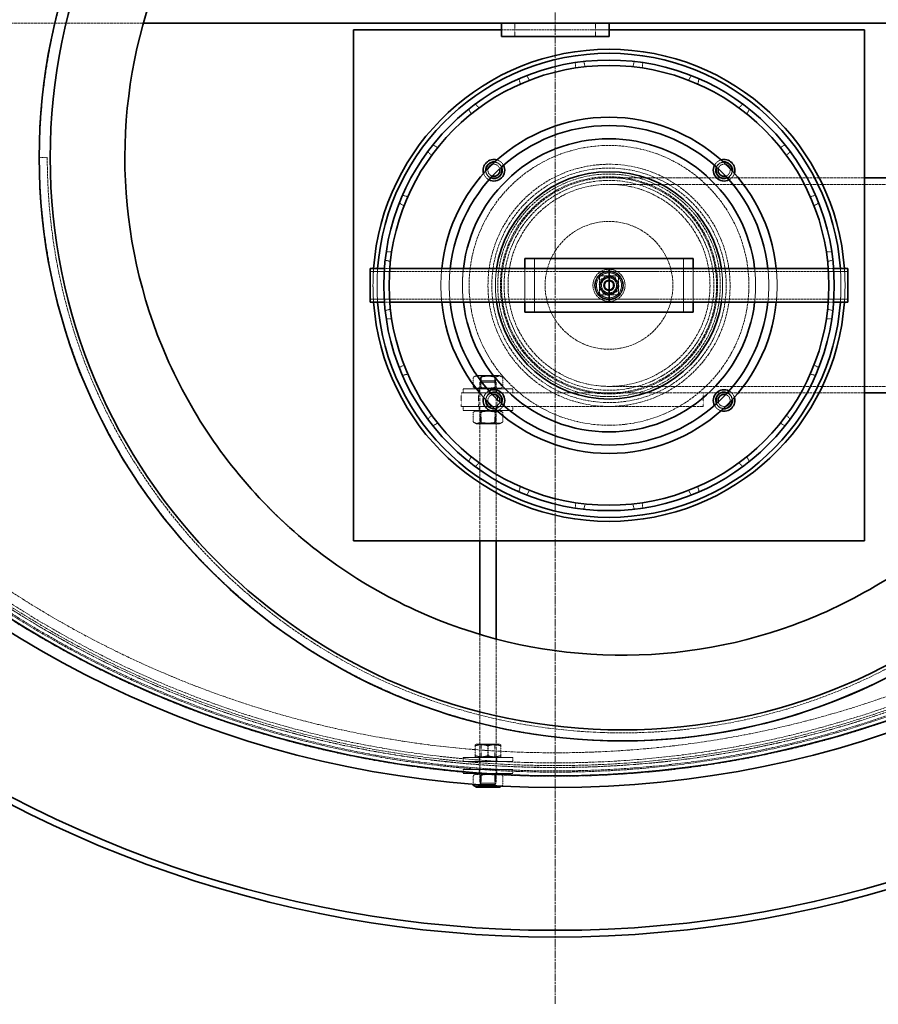
# Model space of a CAD drawing. Units: millimetres. Extents: x 237238 to 259213, y 162203 to 174542.
# Drawn here: x 239245 to 239883, y 168550 to 169282 of the extents above; entities that cross this region are included whole.
import ezdxf

# ---------------------------------------------------------------- set-up
doc = ezdxf.new("R2010")
doc.units = ezdxf.units.MM
for name, pattern in [('CHAIN', [0.3543, 0.2362, -0.0295, 0.0591, -0.0295]), ('DASH_DOT', [0.182, 0.1181, -0.0295, 0.0049, -0.0295]), ('DASHED_SPACE', [0.2067, 0.1654, -0.0413])]:
    doc.linetypes.add(name, pattern=pattern)
doc.layers.add('Center Mark (ISO)', color=1, linetype='DASH_DOT', lineweight=9, true_color=0xff0000)
doc.layers.add('Hidden (ISO)', color=7, linetype='DASHED_SPACE', lineweight=9, true_color=0x0080c0)
doc.layers.add('Visible (ISO)', color=7, linetype='Continuous', lineweight=35)

msp = doc.modelspace()

# ---------------------------------------------------------------- linework, layer by layer
at = {"layer": 'Center Mark (ISO)', "color": 1, "linetype": 'CHAIN', "ltscale": 23.990969}
msp.add_line((239643.02, 170408.69), (239643.02, 168549.69), dxfattribs=at)
at = {"layer": 'Hidden (ISO)', "color": 0, "ltscale": 11.906426}
msp.add_line((238943.02, 169279.19), (239336.79, 169279.19), dxfattribs=at)
at = {"layer": 'Hidden (ISO)', "color": 0, "ltscale": 0.952248}
for p, q in [((239613.02, 169269.19), (239613.02, 169279.19)), ((239673.02, 169269.19), (239673.02, 169279.19)), ((239573.02, 168994.19), (239573.02, 169004.19)), ((239586.02, 168994.19), (239586.02, 169004.19)), ((239600.02, 168994.19), (239600.02, 169004.19)), ((239753.02, 168994.19), (239753.02, 169004.19))]:
    msp.add_line(p, q, dxfattribs=at)
at = {"layer": 'Hidden (ISO)', "color": 0, "ltscale": 9.675858}
msp.add_line((239603.02, 169274.19), (239683.02, 169274.19), dxfattribs=at)
at = {"layer": 'Hidden (ISO)', "color": 0, "ltscale": 0.385262}
for p, q in [((239658.02, 169249.81), (239658.02, 169245.77)), ((239665.35, 169246.73), (239664.3, 169250.64)), ((239700.69, 169246.73), (239701.74, 169250.64)), ((239708.02, 169249.81), (239708.02, 169245.77)), ((239621.86, 169240.13), (239623.88, 169236.62)), ((239744.18, 169240.13), (239742.16, 169236.62)), ((239617.05, 169233.79), (239616.01, 169237.7)), ((239748.99, 169233.79), (239750.04, 169237.7)), ((239586.45, 169216.12), (239583.58, 169218.98)), ((239779.6, 169216.12), (239782.46, 169218.98)), ((239578.56, 169215.13), (239580.58, 169211.62)), ((239787.48, 169215.13), (239785.46, 169211.62)), ((239552.09, 169188.65), (239555.59, 169186.63)), ((239813.95, 169188.65), (239810.45, 169186.63)), ((239551.09, 169180.77), (239548.23, 169183.63)), ((239814.95, 169180.77), (239817.81, 169183.63)), ((239533.42, 169150.16), (239529.51, 169151.21)), ((239832.62, 169150.16), (239836.53, 169151.21)), ((239527.09, 169145.35), (239530.59, 169143.33)), ((239838.95, 169145.35), (239835.45, 169143.33)), ((239517.4, 169109.19), (239521.44, 169109.19)), ((239848.64, 169109.19), (239844.6, 169109.19)), ((239520.48, 169101.86), (239516.57, 169102.91)), ((239845.56, 169101.86), (239849.47, 169102.91)), ((239520.48, 169066.52), (239516.57, 169065.47)), ((239845.56, 169066.52), (239849.47, 169065.47)), ((239517.4, 169059.19), (239521.44, 169059.19)), ((239848.64, 169059.19), (239844.6, 169059.19)), ((239527.09, 169023.03), (239530.59, 169025.05)), ((239838.95, 169023.03), (239835.45, 169025.05)), ((239533.42, 169018.22), (239529.51, 169017.18)), ((239832.62, 169018.22), (239836.53, 169017.18)), ((239551.09, 168987.62), (239548.23, 168984.75)), ((239817.81, 168984.75), (239814.95, 168987.62)), ((239552.09, 168979.73), (239555.59, 168981.75)), ((239813.95, 168979.73), (239810.45, 168981.75)), ((239578.56, 168953.26), (239580.58, 168956.76)), ((239787.48, 168953.26), (239785.46, 168956.76)), ((239586.45, 168952.26), (239583.58, 168949.4)), ((239782.46, 168949.4), (239779.6, 168952.26)), ((239617.05, 168934.59), (239616.01, 168930.68)), ((239621.86, 168928.26), (239623.88, 168931.76)), ((239744.18, 168928.26), (239742.16, 168931.76)), ((239748.99, 168934.59), (239750.04, 168930.68)), ((239658.02, 168918.57), (239658.02, 168922.61)), ((239665.35, 168921.65), (239664.3, 168917.74)), ((239700.69, 168921.65), (239701.74, 168917.74)), ((239708.02, 168918.57), (239708.02, 168922.61))]:
    msp.add_line(p, q, dxfattribs=at)
at = {"layer": 'Hidden (ISO)', "color": 0, "ltscale": 11.127237}
for p, q in [((239259.32, 169179.19), (239259.32, 169179.19)), ((239693.02, 168751.49), (239693.02, 168751.49))]:
    msp.add_line(p, q, dxfattribs=at)
at = {"layer": 'Hidden (ISO)', "color": 0, "ltscale": 0.571309}
msp.add_line((239265.32, 169179.19), (239259.32, 169179.19), dxfattribs=at)
at = {"layer": 'Hidden (ISO)', "color": 0, "ltscale": 10.016489}
msp.add_line((239683.02, 169164.19), (239765.84, 169164.19), dxfattribs=at)
at = {"layer": 'Hidden (ISO)', "color": 0, "ltscale": 12.44039}
for p, q in [((239683.02, 169159.29), (240043.02, 169159.29)), ((239683.02, 169009.09), (240043.02, 169009.09))]:
    msp.add_line(p, q, dxfattribs=at)
at = {"layer": 'Hidden (ISO)', "color": 0, "ltscale": 0.429504}
for p, q in [((239766.32, 169164.19), (239770.84, 169164.19)), ((239599.72, 169004.19), (239595.21, 169004.19)), ((239766.32, 169004.19), (239770.84, 169004.19))]:
    msp.add_line(p, q, dxfattribs=at)
at = {"layer": 'Hidden (ISO)', "color": 0, "ltscale": 12.357741}
for p, q in [((239770.85, 169164.19), (239873.02, 169164.19)), ((239770.85, 169004.19), (239873.02, 169004.19))]:
    msp.add_line(p, q, dxfattribs=at)
at = {"layer": 'Hidden (ISO)', "color": 0, "ltscale": 3.809293}
for p, q in [((239627.62, 169104.19), (239627.62, 169064.19)), ((239738.42, 169104.19), (239738.42, 169064.19))]:
    msp.add_line(p, q, dxfattribs=at)
at = {"layer": 'Hidden (ISO)', "color": 0, "ltscale": 10.775159}
for p, q in [((239505.52, 169094.39), (239683.02, 169094.39)), ((239683.02, 169094.39), (239860.52, 169094.39)), ((239505.52, 169073.99), (239683.02, 169073.99)), ((239683.02, 169073.99), (239860.52, 169073.99))]:
    msp.add_line(p, q, dxfattribs=at)
at = {"layer": 'Hidden (ISO)', "color": 0, "ltscale": 0.38339}
for p, q in [((239515.99, 169096.69), (239520, 169096.69)), ((239846.04, 169096.69), (239850.05, 169096.69)), ((239515.99, 169071.69), (239520, 169071.69)), ((239846.04, 169071.69), (239850.05, 169071.69))]:
    msp.add_line(p, q, dxfattribs=at)
at = {"layer": 'Hidden (ISO)', "color": 0, "ltscale": 2.380771}
for p, q in [((239620.52, 169071.69), (239620.52, 169096.69)), ((239745.52, 169096.69), (239745.52, 169071.69))]:
    msp.add_line(p, q, dxfattribs=at)
at = {"layer": 'Hidden (ISO)', "color": 0, "ltscale": 1.333188}
for p, q in [((239676.02, 169077.19), (239676.02, 169091.19)), ((239676.02, 169091.19), (239690.02, 169091.19)), ((239690.02, 169091.19), (239690.02, 169077.19)), ((239690.02, 169077.19), (239676.02, 169077.19))]:
    msp.add_line(p, q, dxfattribs=at)
at = {"layer": 'Hidden (ISO)', "color": 0, "ltscale": 0.260486}
for p, q in [((239584.42, 169017.19), (239582.05, 169015.82)), ((239601.62, 169017.19), (239603.99, 169015.82)), ((239584.42, 169007.19), (239582.05, 169008.56)), ((239601.62, 169007.19), (239603.99, 169008.56)), ((239584.42, 168991.19), (239582.05, 168989.82)), ((239601.62, 168991.19), (239603.99, 168989.82)), ((239584.42, 168981.19), (239582.05, 168982.56)), ((239601.62, 168981.19), (239603.99, 168982.56)), ((239584.42, 168721.19), (239582.05, 168719.82)), ((239601.62, 168721.19), (239603.99, 168719.82))]:
    msp.add_line(p, q, dxfattribs=at)
at = {"layer": 'Hidden (ISO)', "color": 0, "ltscale": 0.691663}
for p, q in [((239582.05, 169008.56), (239582.05, 169015.82)), ((239587.54, 169008.56), (239587.54, 169015.82)), ((239598.51, 169008.56), (239598.51, 169015.82)), ((239603.99, 169008.56), (239603.99, 169015.82)), ((239582.05, 168989.82), (239582.05, 168982.56)), ((239587.54, 168989.82), (239587.54, 168982.56)), ((239598.51, 168989.82), (239598.51, 168982.56)), ((239603.99, 168989.82), (239603.99, 168982.56)), ((239583.5, 168734.56), (239583.5, 168741.82)), ((239583.54, 168734.56), (239583.54, 168741.82)), ((239592.99, 168734.56), (239592.99, 168741.82)), ((239593.05, 168734.56), (239593.05, 168741.82)), ((239602.5, 168734.56), (239602.5, 168741.82)), ((239602.54, 168734.56), (239602.54, 168741.82)), ((239598.51, 168719.82), (239598.51, 168712.56)), ((239603.99, 168719.82), (239603.99, 168712.56))]:
    msp.add_line(p, q, dxfattribs=at)
at = {"layer": 'Hidden (ISO)', "color": 0, "ltscale": 2.572926}
for p, q in [((239601.62, 169017.19), (239584.42, 169017.19)), ((239584.42, 168981.19), (239601.62, 168981.19)), ((239601.62, 168743.19), (239584.42, 168743.19))]:
    msp.add_line(p, q, dxfattribs=at)
at = {"layer": 'Hidden (ISO)', "color": 0, "ltscale": 0.104063}
for p, q in [((239587.97, 169016.64), (239587.02, 169017.19)), ((239598.07, 169016.64), (239599.02, 169017.19)), ((239587.97, 169007.74), (239587.02, 169007.19)), ((239598.07, 169007.74), (239599.02, 169007.19)), ((239587.97, 168990.64), (239587.02, 168991.19)), ((239598.07, 168990.64), (239599.02, 168991.19)), ((239587.97, 168981.74), (239587.02, 168981.19)), ((239598.07, 168981.74), (239599.02, 168981.19)), ((239587.97, 168742.64), (239587.02, 168743.19)), ((239598.07, 168742.64), (239599.02, 168743.19)), ((239587.97, 168733.74), (239587.02, 168733.19)), ((239598.07, 168733.74), (239599.02, 168733.19)), ((239587.97, 168720.64), (239587.02, 168721.19)), ((239598.07, 168720.64), (239599.02, 168721.19)), ((239587.97, 168711.74), (239587.02, 168711.19)), ((239598.07, 168711.74), (239599.02, 168711.19))]:
    msp.add_line(p, q, dxfattribs=at)
at = {"layer": 'Hidden (ISO)', "color": 0, "ltscale": 0.134582}
for p, q in [((239588.02, 169013.19), (239587.02, 169012.19)), ((239598.02, 169013.19), (239599.02, 169012.19)), ((239588.02, 168713.19), (239587.02, 168714.19)), ((239598.02, 168713.19), (239599.02, 168714.19))]:
    msp.add_line(p, q, dxfattribs=at)
at = {"layer": 'Hidden (ISO)', "color": 0, "ltscale": 1.795034}
for p, q in [((239599.02, 169012.19), (239587.02, 169012.19)), ((239587.02, 168714.19), (239599.02, 168714.19))]:
    msp.add_line(p, q, dxfattribs=at)
at = {"layer": 'Hidden (ISO)', "color": 0, "ltscale": 14.271892}
for p, q in [((239587.02, 169012.19), (239587.02, 168894.19)), ((239599.02, 169012.19), (239599.02, 168894.19))]:
    msp.add_line(p, q, dxfattribs=at)
at = {"layer": 'Hidden (ISO)', "color": 0, "ltscale": 1.511702}
for p, q in [((239587.97, 169016.64), (239598.07, 169016.64)), ((239598.07, 169007.74), (239587.97, 169007.74)), ((239587.97, 168990.64), (239598.07, 168990.64)), ((239598.07, 168981.74), (239587.97, 168981.74)), ((239587.97, 168742.64), (239598.07, 168742.64)), ((239598.07, 168733.74), (239587.97, 168733.74)), ((239587.97, 168720.64), (239598.07, 168720.64)), ((239598.07, 168711.74), (239587.97, 168711.74))]:
    msp.add_line(p, q, dxfattribs=at)
at = {"layer": 'Hidden (ISO)', "color": 0, "ltscale": 0.848085}
for p, q in [((239587.97, 169007.74), (239587.97, 169016.64)), ((239598.07, 169007.74), (239598.07, 169016.64)), ((239587.97, 168990.64), (239587.97, 168981.74)), ((239598.07, 168990.64), (239598.07, 168981.74)), ((239587.97, 168733.74), (239587.97, 168742.64)), ((239598.07, 168733.74), (239598.07, 168742.64)), ((239587.97, 168720.64), (239587.97, 168711.74)), ((239598.07, 168720.64), (239598.07, 168711.74))]:
    msp.add_line(p, q, dxfattribs=at)
at = {"layer": 'Hidden (ISO)', "color": 0, "ltscale": 1.495845}
for p, q in [((239588.02, 169013.19), (239598.02, 169013.19)), ((239598.02, 168713.19), (239588.02, 168713.19))]:
    msp.add_line(p, q, dxfattribs=at)
at = {"layer": 'Hidden (ISO)', "color": 0, "ltscale": 2.111619}
msp.add_line((239595.19, 169004.19), (239573.02, 169004.19), dxfattribs=at)
at = {"layer": 'Hidden (ISO)', "color": 0, "ltscale": 5.534897}
for p, q in [((239574.52, 169007.19), (239611.52, 169007.19)), ((239611.52, 168991.19), (239574.52, 168991.19)), ((239574.52, 168733.19), (239611.52, 168733.19)), ((239574.52, 168730.19), (239611.52, 168730.19)), ((239611.52, 168724.19), (239574.52, 168724.19)), ((239611.52, 168721.19), (239574.52, 168721.19))]:
    msp.add_line(p, q, dxfattribs=at)
at = {"layer": 'Hidden (ISO)', "color": 0, "ltscale": 0.285604}
for p, q in [((239574.52, 169004.19), (239574.52, 169007.19)), ((239586.52, 169004.19), (239586.52, 169007.19)), ((239599.52, 169004.19), (239599.52, 169007.19)), ((239611.52, 169004.19), (239611.52, 169007.19)), ((239574.52, 168994.19), (239574.52, 168991.19)), ((239586.52, 168994.19), (239586.52, 168991.19)), ((239599.52, 168994.19), (239599.52, 168991.19)), ((239611.52, 168994.19), (239611.52, 168991.19)), ((239574.52, 168730.19), (239574.52, 168733.19)), ((239586.52, 168730.19), (239586.52, 168733.19)), ((239599.52, 168730.19), (239599.52, 168733.19)), ((239611.52, 168730.19), (239611.52, 168733.19)), ((239574.52, 168724.19), (239574.52, 168721.19)), ((239586.52, 168724.19), (239586.52, 168721.19)), ((239599.52, 168724.19), (239599.52, 168721.19)), ((239611.52, 168724.19), (239611.52, 168721.19))]:
    msp.add_line(p, q, dxfattribs=at)
at = {"layer": 'Hidden (ISO)', "color": 0, "ltscale": 12.32191}
msp.add_line((239753.02, 169004.19), (239600.2, 169004.19), dxfattribs=at)
at = {"layer": 'Hidden (ISO)', "color": 0, "ltscale": 1.220461}
msp.add_line((239753.02, 169004.19), (239765.84, 169004.19), dxfattribs=at)
at = {"layer": 'Hidden (ISO)', "color": 0, "ltscale": 1.915335}
msp.add_line((239593.13, 168994.19), (239573.02, 168994.19), dxfattribs=at)
at = {"layer": 'Hidden (ISO)', "color": 0, "ltscale": 12.868527}
msp.add_line((239753.02, 168994.19), (239593.42, 168994.19), dxfattribs=at)
at = {"layer": 'Hidden (ISO)', "color": 0, "ltscale": 13.365832}
msp.add_line((239587.02, 168824.7), (239587.02, 168714.19), dxfattribs=at)
at = {"layer": 'Hidden (ISO)', "color": 0, "ltscale": 12.958344}
msp.add_line((239599.02, 168821.33), (239599.02, 168714.19), dxfattribs=at)
at = {"layer": 'Hidden (ISO)', "color": 0, "ltscale": 0.845541}
msp.add_line((239693.02, 168809.19), (239693.02, 168809.19), dxfattribs=at)
at = {"layer": 'Hidden (ISO)', "color": 0, "ltscale": 0.098876}
for p, q in [((239584.42, 168743.19), (239583.52, 168742.67)), ((239601.62, 168743.19), (239602.52, 168742.67)), ((239584.42, 168733.19), (239583.52, 168733.71)), ((239601.62, 168733.19), (239602.52, 168733.71))]:
    msp.add_line(p, q, dxfattribs=at)
at = {"layer": 'Hidden (ISO)', "color": 0, "ltscale": 1.835583}
msp.add_line((239693.02, 168745.49), (239693.02, 168745.49), dxfattribs=at)
at = {"layer": 'Hidden (ISO)', "color": 0, "ltscale": 0.62455}
msp.add_line((239582.05, 168719.82), (239582.05, 168713.26), dxfattribs=at)
at = {"layer": 'Hidden (ISO)', "color": 0, "ltscale": 0.664249}
msp.add_line((239587.54, 168719.82), (239587.54, 168712.85), dxfattribs=at)
at = {"layer": 'Hidden (ISO)', "color": 0, "ltscale": 0.12686}
msp.add_line((239602.84, 168711.89), (239603.99, 168712.56), dxfattribs=at)
at = {"layer": 'Hidden (ISO)', "color": 0, "ltscale": 11.667768}
msp.add_circle((239643.02, 169479.19), 760, dxfattribs=at)
at = {"layer": 'Hidden (ISO)', "color": 0, "ltscale": 11.620221}
msp.add_circle((239643.02, 169479.19), 756.9, dxfattribs=at)
at = {"layer": 'Hidden (ISO)', "color": 0, "ltscale": 11.606359}
msp.add_circle((239643.02, 169479.19), 756, dxfattribs=at)
at = {"layer": 'Hidden (ISO)', "color": 0, "ltscale": 11.567978}
msp.add_circle((239643.02, 169479.19), 753.5, dxfattribs=at)
at = {"layer": 'Hidden (ISO)', "color": 0, "ltscale": 11.566541}
msp.add_circle((239643.02, 169479.19), 753.41, dxfattribs=at)
at = {"layer": 'Hidden (ISO)', "color": 0, "ltscale": 11.662755}
msp.add_circle((239643.02, 169479.19), 752, dxfattribs=at)
at = {"layer": 'Hidden (ISO)', "color": 0, "ltscale": 11.631738}
msp.add_circle((239643.02, 169479.19), 750, dxfattribs=at)
at = {"layer": 'Hidden (ISO)', "color": 0, "ltscale": 11.634135}
msp.add_circle((239643.02, 169479.19), 742.5, dxfattribs=at)
at = {"layer": 'Hidden (ISO)', "color": 0, "ltscale": 11.29054}
msp.add_circle((239683.02, 169084.19), 104, dxfattribs=at)
at = {"layer": 'Hidden (ISO)', "color": 0, "ltscale": 11.399102}
msp.add_circle((239683.02, 169084.19), 90, dxfattribs=at)
at = {"layer": 'Hidden (ISO)', "color": 0, "ltscale": 12.041597}
msp.add_circle((239683.02, 169084.19), 87.15, dxfattribs=at)
at = {"layer": 'Hidden (ISO)', "color": 0, "ltscale": 11.433645}
msp.add_circle((239683.02, 169084.19), 82.75, dxfattribs=at)
at = {"layer": 'Hidden (ISO)', "color": 0, "ltscale": 11.157304}
msp.add_circle((239683.02, 169084.19), 80.75, dxfattribs=at)
at = {"layer": 'Hidden (ISO)', "color": 0, "ltscale": 12.159042}
msp.add_circle((239683.02, 169084.19), 80, dxfattribs=at)
at = {"layer": 'Hidden (ISO)', "color": 0, "ltscale": 11.855066}
msp.add_circle((239683.02, 169084.19), 78, dxfattribs=at)
at = {"layer": 'Hidden (ISO)', "color": 0, "ltscale": 11.414301}
msp.add_circle((239683.02, 169084.19), 75.1, dxfattribs=at)
at = {"layer": 'Hidden (ISO)', "color": 0, "ltscale": 12.032386}
msp.add_circle((239683.02, 169084.19), 47.5, dxfattribs=at)
at = {"layer": 'Hidden (ISO)', "color": 0, "ltscale": 9.075467}
msp.add_circle((239683.02, 169084.19), 11.94, dxfattribs=at)
at = {"layer": 'Hidden (ISO)', "color": 0, "ltscale": 6.397964}
msp.add_circle((239683.02, 169084.19), 10.69, dxfattribs=at)
at = {"layer": 'Hidden (ISO)', "color": 0, "ltscale": 6.11682}
msp.add_circle((239683.02, 169084.19), 10.22, dxfattribs=at)
at = {"layer": 'Hidden (ISO)', "color": 0, "ltscale": 5.574091}
msp.add_circle((239683.02, 169084.19), 9.32, dxfattribs=at)
at = {"layer": 'Hidden (ISO)', "color": 0, "ltscale": 3.889358}
msp.add_circle((239683.02, 169084.19), 6.5, dxfattribs=at)
at = {"layer": 'Hidden (ISO)', "color": 0, "ltscale": 3.410655}
msp.add_circle((239683.02, 169084.19), 5.7, dxfattribs=at)
at = {"layer": 'Hidden (ISO)', "color": 0, "ltscale": 3.380736}
msp.add_circle((239683.02, 169084.19), 5.65, dxfattribs=at)
at = {"layer": 'Hidden (ISO)', "color": 0, "ltscale": 2.393412}
msp.add_circle((239683.02, 169084.19), 4, dxfattribs=at)
at = {"layer": 'Hidden (ISO)', "color": 0, "ltscale": 2.393462}
msp.add_circle((239683.02, 169084.19), 4, dxfattribs=at)
at = {"layer": 'Hidden (ISO)', "color": 0, "ltscale": 2.190986}
msp.add_circle((239683.02, 169084.19), 3.66, dxfattribs=at)
at = {"layer": 'Hidden (ISO)', "color": 0, "ltscale": 1.98861}
msp.add_circle((239683.02, 169084.19), 3.32, dxfattribs=at)
at = {"layer": 'Hidden (ISO)', "color": 0, "ltscale": 1.934569}
msp.add_circle((239683.02, 169084.19), 3.23, dxfattribs=at)
at = {"layer": 'Hidden (ISO)', "color": 0, "ltscale": 11.770928}
msp.add_arc((239693.02, 169179.19), 433.7, 180, 269.99999, dxfattribs=at)
at = {"layer": 'Hidden (ISO)', "color": 0, "ltscale": 11.77093}
msp.add_arc((239693.02, 169179.19), 433.7, 180, 0, dxfattribs=at)
at = {"layer": 'Hidden (ISO)', "color": 0, "ltscale": 11.608086}
msp.add_arc((239693.02, 169179.19), 427.7, 180, 0, dxfattribs=at)
msp.add_arc((239693.02, 169179.19), 427.7, 180, 0, dxfattribs=at)
at = {"layer": 'Hidden (ISO)', "color": 0, "ltscale": 0.691409}
for centre, start, end in [((239597.46, 169169.75), 14.7987, 107.24983), ((239768.58, 169169.75), 72.75017, 165.2013), ((239597.46, 169169.75), 162.75017, 255.2013), ((239768.58, 169169.75), 284.7987, 17.24983), ((239597.46, 168998.63), 104.7987, 197.24983), ((239597.46, 168998.63), 252.75017, 345.2013), ((239768.58, 168998.63), 194.7987, 287.24983), ((239768.58, 168998.63), 342.75017, 75.2013)]:
    msp.add_arc(centre, 4.5, start, end, dxfattribs=at)
at = {"layer": 'Hidden (ISO)', "color": 0, "ltscale": 0.634161}
for centre, start, end in [((239597.46, 169169.75), 22.16201, 85.76005), ((239768.58, 169169.75), 94.23995, 157.83799), ((239597.46, 169169.75), 184.23995, 247.83799), ((239768.58, 169169.75), 292.16201, 355.76005), ((239597.46, 168998.63), 112.16201, 175.76005), ((239768.58, 168998.63), 4.23995, 67.83799), ((239597.46, 168998.63), 274.23995, 337.83799), ((239768.58, 168998.63), 202.16201, 265.76005)]:
    msp.add_arc(centre, 6, start, end, dxfattribs=at)
at = {"layer": 'Hidden (ISO)', "color": 0, "ltscale": 0.630875}
for centre, start, end in [((239597.46, 169169.75), 22.83762, 84.06527), ((239768.58, 169169.75), 95.93473, 157.16238), ((239597.46, 169169.75), 185.93473, 247.16238), ((239768.58, 169169.75), 292.83762, 354.06527), ((239597.46, 168998.63), 112.83762, 174.06527), ((239768.58, 168998.63), 5.93473, 67.16238), ((239597.46, 168998.63), 275.93473, 337.16238), ((239768.58, 168998.63), 202.83762, 264.06527)]:
    msp.add_arc(centre, 6.2, start, end, dxfattribs=at)
at = {"layer": 'Hidden (ISO)', "color": 0, "ltscale": 0.613763}
for centre, start, end in [((239597.46, 169169.75), 27.20827, 73.3728), ((239768.58, 169169.75), 106.6272, 152.79173), ((239597.46, 169169.75), 196.6272, 242.79173), ((239768.58, 169169.75), 297.20827, 343.3728), ((239597.46, 168998.63), 117.20827, 163.3728), ((239768.58, 168998.63), 16.6272, 62.79173), ((239597.46, 168998.63), 286.6272, 332.79173), ((239768.58, 168998.63), 207.20827, 253.3728)]:
    msp.add_arc(centre, 8, start, end, dxfattribs=at)
at = {"layer": 'Hidden (ISO)', "color": 0, "ltscale": 2.382788}
for start, end in [(175.91565, 184.08435), (355.91565, 4.08435)]:
    msp.add_arc((239683.02, 169084.19), 175.5, start, end, dxfattribs=at)
at = {"layer": 'Hidden (ISO)', "color": 0, "ltscale": 2.382859}
for start, end in [(175.84449, 184.15551), (175.84449, 184.15551), (355.84449, 4.15551), (355.84449, 4.15551)]:
    msp.add_arc((239683.02, 169084.19), 172.5, start, end, dxfattribs=at)
at = {"layer": 'Hidden (ISO)', "color": 0, "ltscale": 2.384757}
for start, end in [(174.26083, 185.73917), (354.26083, 5.73917)]:
    msp.add_arc((239683.02, 169084.19), 125, start, end, dxfattribs=at)
at = {"layer": 'Hidden (ISO)', "color": 0, "ltscale": 2.385186}
for start, end in [(173.96022, 186.03978), (353.96022, 6.03978)]:
    msp.add_arc((239683.02, 169084.19), 118.8, start, end, dxfattribs=at)
at = {"layer": 'Hidden (ISO)', "color": 0, "ltscale": 2.38602}
for start, end in [(173.4149, 186.5851), (353.4149, 6.5851)]:
    msp.add_arc((239683.02, 169084.19), 109, start, end, dxfattribs=at)
at = {"layer": 'Hidden (ISO)', "color": 0, "ltscale": 2.389541}
for start, end in [(171.49307, 188.50693), (351.49307, 8.50693)]:
    msp.add_arc((239683.02, 169084.19), 84.5, start, end, dxfattribs=at)
at = {"layer": 'Hidden (ISO)', "color": 0, "ltscale": 0.648143}
for start, end in [(143.60918, 203.60918), (83.60918, 143.60918), (23.60918, 83.60918), (323.60918, 23.60918), (203.60918, 263.60918), (263.60918, 323.60918)]:
    msp.add_arc((239683.02, 169084.19), 6.5, start, end, dxfattribs=at)
at = {"layer": 'Hidden (ISO)', "color": 0, "ltscale": 11.528293}
msp.add_open_spline([(239856.12, 169580.84), (239901.94, 169562.23), (239943.9, 169536.06), (240017.33, 169471.04), (240048.14, 169432.53), (240099.19, 169340.82), (240116.6, 169286.98), (240123.34, 169231.57)], degree=3, knots=[-47.795646, -47.795646, -47.795646, -47.795646, -32.774093, -32.774093, -17.588016, -17.588016, 0, 0, 0, 0], dxfattribs=at)
at = {"layer": 'Hidden (ISO)', "color": 0, "ltscale": 11.715742}
msp.add_open_spline([(240063.02, 169179.19), (240063.02, 169206.47), (240060, 169233.67), (240048.05, 169286.9), (240039.14, 169312.77), (240006.87, 169380.98), (239977.96, 169420.09), (239906.76, 169485.02), (239865.17, 169510.23), (239774.65, 169543.28), (239726.6, 169550.8), (239630.32, 169547.01), (239583, 169535.73), (239495.37, 169495.66), (239455.88, 169467.27), (239390.02, 169396.93), (239364.27, 169355.67), (239330.04, 169265.59), (239321.88, 169217.64), (239324.41, 169121.32), (239335.07, 169073.86), (239373.98, 168985.71), (239401.86, 168945.85), (239471.32, 168879.07), (239512.24, 168852.78), (239601.86, 168817.37), (239649.7, 168808.59), (239746.05, 168809.85), (239793.64, 168819.89), (239882.3, 168857.64), (239922.52, 168884.99), (239990.2, 168953.57), (240017.03, 168994.15), (240053.61, 169083.29), (240063.02, 169131.01), (240063.02, 169179.19)], degree=3, knots=[-233.174972, -233.174972, -233.174972, -233.174972, -224.991328, -224.991328, -216.807684, -216.807684, -202.35384, -202.35384, -187.899997, -187.899997, -173.446155, -173.446155, -158.992312, -158.992312, -144.538469, -144.538469, -130.084625, -130.084625, -115.63078, -115.63078, -101.176934, -101.176934, -86.723086, -86.723086, -72.269238, -72.269238, -57.815389, -57.815389, -43.361541, -43.361541, -28.907693, -28.907693, -14.453846, -14.453846, 0, 0, 0, 0], dxfattribs=at)
at = {"layer": 'Hidden (ISO)', "color": 0, "ltscale": 11.528294}
msp.add_open_spline([(239268.97, 169089.18), (239258.23, 169139.76), (239256.59, 169192.06), (239271.52, 169291.42), (239286.7, 169338.03), (239334.35, 169428.4), (239367.77, 169470.82), (239408.48, 169506.23)], degree=3, knots=[-47.735892, -47.735892, -47.735892, -47.735892, -31.463914, -31.463914, -16.369733, -16.369733, 0, 0, 0, 0], dxfattribs=at)
at = {"layer": 'Hidden (ISO)', "color": 0, "ltscale": 6.293183}
msp.add_open_spline([(239672.52, 169084.19), (239672.52, 169085.51), (239672.78, 169086.92), (239673.86, 169089.51), (239674.66, 169090.68), (239676.53, 169092.55), (239677.71, 169093.35), (239680.29, 169094.43), (239681.7, 169094.69), (239684.34, 169094.69), (239685.75, 169094.43), (239688.34, 169093.35), (239689.51, 169092.55), (239691.38, 169090.68), (239692.18, 169089.51), (239693.26, 169086.92), (239693.52, 169085.51), (239693.52, 169082.87), (239693.26, 169081.46), (239692.18, 169078.88), (239691.38, 169077.7), (239689.51, 169075.84), (239688.34, 169075.03), (239685.75, 169073.96), (239684.34, 169073.69), (239681.7, 169073.69), (239680.29, 169073.96), (239677.71, 169075.03), (239676.53, 169075.84), (239674.66, 169077.7), (239673.86, 169078.88), (239672.78, 169081.46), (239672.52, 169082.87), (239672.52, 169084.19)], degree=3, knots=[0, 0, 0, 0, 0.396335, 0.396335, 0.79267, 0.79267, 1.188995, 1.188995, 1.585319, 1.585319, 1.981643, 1.981643, 2.377968, 2.377968, 2.774303, 2.774303, 3.170638, 3.170638, 3.566973, 3.566973, 3.963309, 3.963309, 4.359633, 4.359633, 4.755957, 4.755957, 5.152282, 5.152282, 5.548606, 5.548606, 5.944941, 5.944941, 6.341276, 6.341276, 6.341276, 6.341276], dxfattribs=at)
at = {"layer": 'Hidden (ISO)', "color": 0, "ltscale": 11.376372}
msp.add_open_spline([(239513.49, 168784.61), (239473.35, 168802.88), (239436.57, 168827), (239378.45, 168878.92), (239355.62, 168904.86), (239303.69, 168980.16), (239280.85, 169033.22), (239268.97, 169089.18)], degree=3, knots=[-42.400797, -42.400797, -42.400797, -42.400797, -28.836487, -28.836487, -18.026978, -18.026978, 0, 0, 0, 0], dxfattribs=at)
at = {"layer": 'Hidden (ISO)', "color": 0, "ltscale": 0.36277}
for points in [[(239675.56, 169085.03), (239676.75, 169086.65), (239677.79, 169088.05)], [(239677.06, 169081.59), (239676.37, 169083.18), (239675.56, 169085.03)], [(239677.79, 169088.05), (239678.82, 169089.45), (239680.01, 169091.07)], [(239680.01, 169091.07), (239682.01, 169090.84), (239683.74, 169090.65)], [(239683.74, 169090.65), (239685.47, 169090.46), (239687.47, 169090.23)], [(239687.47, 169090.23), (239688.28, 169088.39), (239688.98, 169086.79)], [(239688.98, 169086.79), (239689.67, 169085.2), (239690.48, 169083.36)], [(239678.57, 169078.15), (239677.76, 169079.99), (239677.06, 169081.59)], [(239682.3, 169077.73), (239680.57, 169077.93), (239678.57, 169078.15)], [(239686.03, 169077.31), (239684.03, 169077.54), (239682.3, 169077.73)], [(239688.25, 169080.33), (239687.22, 169078.93), (239686.03, 169077.31)], [(239690.48, 169083.36), (239689.29, 169081.74), (239688.25, 169080.33)]]:
    msp.add_rational_spline(points, [1, 1.0379548493, 1], degree=2, dxfattribs=at)
at = {"layer": 'Hidden (ISO)', "color": 0, "ltscale": 0.72564}
for points in [[(239676.07, 169081.37), (239676.58, 169085.08), (239677.1, 169088.8)], [(239677.1, 169088.8), (239680.57, 169090.21), (239684.05, 169091.63)], [(239684.05, 169091.63), (239687.01, 169089.32), (239689.97, 169087.02)], [(239689.97, 169087.02), (239689.46, 169083.3), (239688.94, 169079.58)], [(239681.99, 169076.76), (239679.03, 169079.06), (239676.07, 169081.37)], [(239688.94, 169079.58), (239685.47, 169078.17), (239681.99, 169076.76)]]:
    msp.add_rational_spline(points, [1, 1.15470053838, 1], degree=2, dxfattribs=at)
at = {"layer": 'Hidden (ISO)', "color": 0, "ltscale": 1.060597}
for points in [[(239587.54, 169015.82), (239584.79, 169017.41), (239582.05, 169015.82)], [(239598.51, 169015.82), (239593.02, 169017.41), (239587.54, 169015.82)], [(239603.99, 169015.82), (239601.25, 169017.41), (239598.51, 169015.82)], [(239582.05, 169008.56), (239584.79, 169006.98), (239587.54, 169008.56)], [(239587.54, 169008.56), (239593.02, 169006.98), (239598.51, 169008.56)], [(239598.51, 169008.56), (239601.25, 169006.98), (239603.99, 169008.56)], [(239587.54, 168989.82), (239584.79, 168991.41), (239582.05, 168989.82)], [(239598.51, 168989.82), (239593.02, 168991.41), (239587.54, 168989.82)], [(239603.99, 168989.82), (239601.25, 168991.41), (239598.51, 168989.82)], [(239582.05, 168982.56), (239584.79, 168980.98), (239587.54, 168982.56)], [(239587.54, 168982.56), (239593.02, 168980.98), (239598.51, 168982.56)], [(239598.51, 168982.56), (239601.25, 168980.98), (239603.99, 168982.56)], [(239583.5, 168741.82), (239583.52, 168743.41), (239583.54, 168741.82)], [(239592.99, 168741.82), (239588.25, 168743.41), (239583.5, 168741.82)], [(239583.54, 168741.82), (239588.29, 168743.41), (239593.05, 168741.82)], [(239602.5, 168741.82), (239597.75, 168743.41), (239592.99, 168741.82)], [(239593.05, 168741.82), (239597.79, 168743.41), (239602.54, 168741.82)], [(239602.54, 168741.82), (239602.52, 168743.41), (239602.5, 168741.82)], [(239583.5, 168734.56), (239588.25, 168732.98), (239592.99, 168734.56)], [(239583.54, 168734.56), (239583.52, 168732.98), (239583.5, 168734.56)], [(239593.05, 168734.56), (239588.29, 168732.98), (239583.54, 168734.56)], [(239592.99, 168734.56), (239597.75, 168732.98), (239602.5, 168734.56)], [(239602.54, 168734.56), (239597.79, 168732.98), (239593.05, 168734.56)], [(239602.5, 168734.56), (239602.52, 168732.98), (239602.54, 168734.56)], [(239587.54, 168719.82), (239584.79, 168721.41), (239582.05, 168719.82)], [(239598.51, 168719.82), (239593.02, 168721.41), (239587.54, 168719.82)], [(239603.99, 168719.82), (239601.25, 168721.41), (239598.51, 168719.82)]]:
    msp.add_rational_spline(points, [1, 1.15470053838, 1], degree=2, dxfattribs=at)
at = {"layer": 'Hidden (ISO)', "color": 0, "ltscale": 11.439907}
msp.add_open_spline([(239990.82, 168864.17), (239973.12, 168847.44), (239954.02, 168832.2), (239910.62, 168803.24), (239885.97, 168789.99), (239847.37, 168773.87), (239834.37, 168769.15), (239809.89, 168761.58), (239798.52, 168758.56), (239779.25, 168754.28), (239771.45, 168752.77), (239755.66, 168750.17), (239747.7, 168749.08), (239727.48, 168746.89), (239715.25, 168746.09), (239662.57, 168744.87), (239622.54, 168749.62), (239559.84, 168765.9), (239536.22, 168774.27), (239513.49, 168784.61)], degree=3, knots=[-52.031425, -52.031425, -52.031425, -52.031425, -44.555575, -44.555575, -36.058376, -36.058376, -31.882004, -31.882004, -28.343406, -28.343406, -25.958684, -25.958684, -23.546314, -23.546314, -19.856971, -19.856971, -7.676346, -7.676346, -0.000001, -0.000001, -0.000001, -0.000001], dxfattribs=at)
at = {"layer": 'Hidden (ISO)', "color": 0, "ltscale": 0.131585}
msp.add_rational_spline([(239597.17, 168712.21), (239597.82, 168712.36), (239598.51, 168712.56)], [1.0304032543, 1.01708946734, 1], degree=2, dxfattribs=at)
at = {"layer": 'Hidden (ISO)', "color": 0, "ltscale": 0.192557}
msp.add_rational_spline([(239598.51, 168712.56), (239599.02, 168712.26), (239599.49, 168712.08)], [1, 1.02557265222, 1.04269076965], degree=2, dxfattribs=at)
at = {"layer": 'Hidden (ISO)', "color": 0, "ltscale": 0.284161}
msp.add_rational_spline([(239602.53, 168711.91), (239603.22, 168712.12), (239603.99, 168712.56)], [1.05827186305, 1.03893516994, 1], degree=2, dxfattribs=at)
at = {"layer": 'Visible (ISO)', "color": 0}
for p, q in [((239336.79, 169279.19), (239603.02, 169279.19)), ((239603.02, 169279.19), (239603.02, 169269.19)), ((239683.02, 169279.19), (239603.02, 169279.19)), ((239683.02, 169279.19), (240049.25, 169279.19)), ((239683.02, 169279.19), (239683.02, 169269.19)), ((239493.02, 169274.19), (239603.02, 169274.19)), ((239493.02, 168894.19), (239493.02, 169274.19)), ((239603.02, 169269.19), (239683.02, 169269.19)), ((239683.02, 169274.19), (239873.02, 169274.19)), ((239873.02, 169274.19), (239873.02, 168894.19)), ((239765.84, 169164.19), (239766.32, 169164.19)), ((239770.84, 169164.19), (239770.85, 169164.19)), ((239873.02, 169164.19), (239963.02, 169164.19)), ((239620.52, 169104.19), (239745.52, 169104.19)), ((239620.52, 169096.69), (239620.52, 169104.19)), ((239745.52, 169104.19), (239745.52, 169096.69)), ((239505.52, 169071.69), (239505.52, 169096.69)), ((239505.52, 169096.69), (239515.99, 169096.69)), ((239520, 169096.69), (239683.02, 169096.69)), ((239683.02, 169084.19), (239683.02, 169096.69)), ((239683.02, 169096.69), (239846.04, 169096.69)), ((239850.05, 169096.69), (239860.52, 169096.69)), ((239860.52, 169071.69), (239860.52, 169096.69)), ((239683.02, 169071.69), (239683.02, 169084.19)), ((239505.52, 169071.69), (239515.99, 169071.69)), ((239520, 169071.69), (239683.02, 169071.69)), ((239620.52, 169064.19), (239620.52, 169071.69)), ((239683.02, 169071.69), (239846.04, 169071.69)), ((239745.52, 169071.69), (239745.52, 169064.19)), ((239850.05, 169071.69), (239860.52, 169071.69)), ((239745.52, 169064.19), (239620.52, 169064.19)), ((239595.21, 169004.19), (239595.19, 169004.19)), ((239600.2, 169004.19), (239599.72, 169004.19)), ((239765.84, 169004.19), (239766.32, 169004.19)), ((239770.84, 169004.19), (239770.85, 169004.19)), ((239873.02, 169004.19), (240019.02, 169004.19)), ((239593.42, 168994.19), (239593.13, 168994.19)), ((239873.02, 168894.19), (239493.02, 168894.19)), ((239587.02, 168894.19), (239587.02, 168824.7)), ((239599.02, 168894.19), (239599.02, 168821.33)), ((239693.02, 168745.49), (239693.02, 168745.49)), ((239582.05, 168713.26), (239582.05, 168712.56)), ((239584.42, 168711.19), (239582.05, 168712.56)), ((239587.54, 168712.85), (239587.54, 168712.56)), ((239601.62, 168711.19), (239602.84, 168711.89)), ((239584.42, 168711.19), (239601.62, 168711.19))]:
    msp.add_line(p, q, dxfattribs=at)
for centre, radius in [((239643.02, 169479.19), 768.35), ((239643.02, 169479.19), 759.61), ((239693.02, 169179.19), 433.7), ((239693.02, 169179.19), 425.5), ((239683.02, 169084.19), 167.5), ((239683.02, 169084.19), 163.5)]:
    msp.add_circle(centre, radius, dxfattribs=at)
for centre, radius, start, end in [((239643.02, 169479.19), 879.5, 190.31612, 349.68388), ((239643.02, 169479.19), 874.5, 190.37575, 349.62425), ((239683.02, 169084.19), 175.5, 4.08435, 175.91565), ((239683.02, 169084.19), 172.5, 4.15551, 175.84449), ((239683.02, 169084.19), 172.5, 4.15551, 175.84449), ((239683.02, 169084.19), 125, 5.73917, 174.26083), ((239683.02, 169084.19), 118.8, 6.03978, 173.96022), ((239683.02, 169084.19), 109, 6.5851, 173.4149), ((239597.46, 169169.75), 8, 73.3728, 196.6272), ((239597.46, 169169.75), 6.2, 84.06527, 185.93473), ((239597.46, 169169.75), 6, 85.76005, 184.23995), ((239597.46, 169169.75), 4.5, 107.24983, 162.75017), ((239597.46, 169169.75), 8, 242.79173, 27.20827), ((239693.02, 169179.19), 433.7, 269.99999, 0), ((239768.58, 169169.75), 8, 152.79173, 297.20827), ((239768.58, 169169.75), 8, 343.3728, 106.6272), ((239768.58, 169169.75), 6.2, 354.06527, 95.93473), ((239768.58, 169169.75), 6, 355.76005, 94.23995), ((239768.58, 169169.75), 4.5, 17.24983, 72.75017), ((239597.46, 169169.75), 6.2, 247.16238, 22.83762), ((239597.46, 169169.75), 6, 247.83799, 22.16201), ((239597.46, 169169.75), 4.5, 255.2013, 14.7987), ((239683.02, 169084.19), 84.5, 8.50693, 171.49307), ((239768.58, 169169.75), 6.2, 157.16238, 292.83762), ((239768.58, 169169.75), 6, 157.83799, 292.16201), ((239768.58, 169169.75), 4.5, 165.2013, 284.7987), ((239683.02, 169084.19), 175.5, 184.08435, 355.91565), ((239683.02, 169084.19), 172.5, 184.15551, 355.84449), ((239683.02, 169084.19), 172.5, 184.15551, 355.84449), ((239683.02, 169084.19), 125, 185.73917, 354.26083), ((239683.02, 169084.19), 118.8, 186.03978, 353.96022), ((239683.02, 169084.19), 109, 186.5851, 353.4149), ((239683.02, 169084.19), 84.5, 188.50693, 351.49307), ((239597.46, 168998.63), 8, 332.79173, 117.20827), ((239597.46, 168998.63), 6.2, 337.16238, 112.83762), ((239597.46, 168998.63), 6, 337.83799, 112.16201), ((239768.58, 168998.63), 8, 62.79173, 207.20827), ((239768.58, 168998.63), 6.2, 67.16238, 202.83762), ((239768.58, 168998.63), 6, 67.83799, 202.16201), ((239597.46, 168998.63), 8, 163.3728, 286.6272), ((239597.46, 168998.63), 6.2, 174.06527, 275.93473), ((239597.46, 168998.63), 6, 175.76005, 274.23995), ((239597.46, 168998.63), 4.5, 197.24983, 252.75017), ((239597.46, 168998.63), 4.5, 345.2013, 104.7987), ((239768.58, 168998.63), 4.5, 75.2013, 194.7987), ((239768.58, 168998.63), 8, 253.3728, 16.6272), ((239768.58, 168998.63), 6.2, 264.06527, 5.93473), ((239768.58, 168998.63), 6, 265.76005, 4.23995), ((239768.58, 168998.63), 4.5, 287.24983, 342.75017)]:
    msp.add_arc(centre, radius, start, end, dxfattribs=at)
msp.add_open_spline([(240063.02, 169179.19), (240063.02, 169151.91), (240060, 169124.72), (240048.05, 169071.49), (240039.14, 169045.61), (240006.87, 168977.4), (239977.96, 168938.29), (239906.76, 168873.36), (239865.17, 168848.15), (239774.65, 168815.11), (239726.6, 168807.58), (239630.32, 168811.37), (239583, 168822.66), (239495.37, 168862.72), (239455.88, 168891.12), (239390.02, 168961.45), (239364.27, 169002.71), (239330.04, 169092.79), (239321.88, 169140.74), (239324.41, 169237.06), (239335.07, 169284.52), (239373.98, 169372.67), (239401.86, 169412.53), (239471.32, 169479.31), (239512.24, 169505.6), (239601.86, 169541.01), (239649.7, 169549.79), (239746.05, 169548.53), (239793.64, 169538.49), (239882.3, 169500.74), (239922.52, 169473.39), (239990.2, 169404.81), (240017.03, 169364.23), (240053.61, 169275.09), (240063.02, 169227.37), (240063.02, 169179.19)], degree=3, knots=[-233.174972, -233.174972, -233.174972, -233.174972, -224.991328, -224.991328, -216.807684, -216.807684, -202.35384, -202.35384, -187.899997, -187.899997, -173.446155, -173.446155, -158.992312, -158.992312, -144.538469, -144.538469, -130.084625, -130.084625, -115.630779, -115.630779, -101.176933, -101.176933, -86.723086, -86.723086, -72.269238, -72.269238, -57.815389, -57.815389, -43.361541, -43.361541, -28.907693, -28.907693, -14.453846, -14.453846, 0, 0, 0, 0], dxfattribs=at)
for points, weights in [([(239582.05, 168712.56), (239584.79, 168710.98), (239587.54, 168712.56)], [1, 1.15470053838, 1]), ([(239587.54, 168712.56), (239592.49, 168711.13), (239597.17, 168712.21)], [1, 1.13761107104, 1.0304032543]), ([(239599.49, 168712.08), (239601.03, 168711.45), (239602.53, 168711.91)], [1.04269076965, 1.10306501221, 1.05827186305])]:
    msp.add_rational_spline(points, weights, degree=2, dxfattribs=at)

doc.saveas('drawing.dxf')
